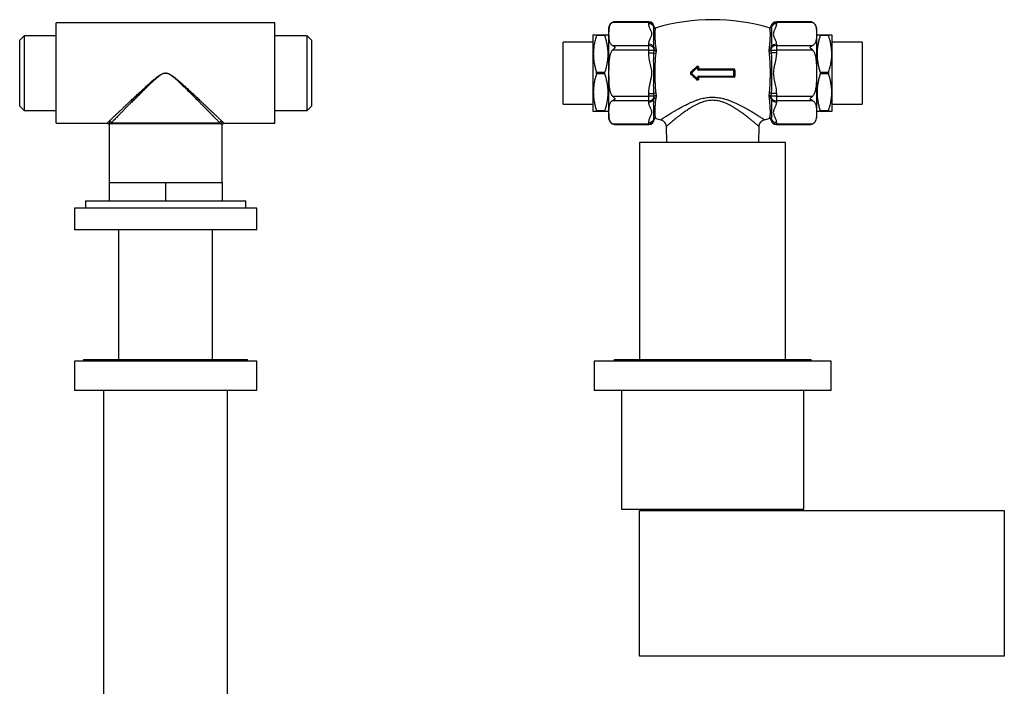
# Model space of a CAD drawing. Units: millimetres. Extents: x 60 to 1200, y 76 to 1722.
# Drawn here: x 311 to 581, y 458 to 641 of the extents above; entities that cross this region are included whole.
import ezdxf

# ---------------------------------------------------------------- set-up
doc = ezdxf.new("R2010")
doc.units = ezdxf.units.MM
doc.header["$LTSCALE"] = 6

msp = doc.modelspace()

# ---------------------------------------------------------------- linework, layer by layer
at = {"color": 7, "linetype": 'Continuous', "lineweight": 25}
for p, q in [((380.718, 639.973), (320.718, 639.973)), ((320.718, 612.473), (320.718, 639.973)), ((380.718, 612.473), (380.718, 639.973)), ((483.218, 640.108), (473.259, 640.108)), ((474.054, 640.309), (473.912, 640.304)), ((483.218, 640.309), (474.054, 640.309)), ((483.218, 639.757), (483.218, 640.108)), ((527.381, 640.309), (518.218, 640.309)), ((518.218, 640.108), (518.218, 639.757)), ((528.176, 640.108), (518.218, 640.108)), ((527.472, 640.307), (527.382, 640.309)), ((472.218, 638.473), (472.218, 613.973)), ((484.648, 638.849), (484.707, 638.965)), ((485.218, 638.623), (485.143, 638.571)), ((516.292, 638.571), (516.218, 638.623)), ((516.728, 638.965), (516.787, 638.849)), ((529.218, 638.473), (529.218, 613.973)), ((311.918, 636.473), (310.718, 635.273)), ((310.718, 626.223), (310.718, 635.273)), ((320.718, 636.473), (311.918, 636.473)), ((311.918, 636.473), (311.918, 626.223)), ((389.518, 636.473), (380.718, 636.473)), ((390.718, 635.273), (389.518, 636.473)), ((389.518, 615.973), (389.518, 636.473)), ((390.718, 635.273), (390.718, 617.173)), ((468.018, 634.723), (459.718, 634.723)), ((459.718, 617.723), (459.718, 634.723)), ((468.018, 631.473), (468.018, 636.723)), ((468.884, 636.504), (468.884, 636.723)), ((468.884, 636.723), (471.207, 636.723)), ((471.207, 636.504), (468.884, 636.504)), ((471.207, 636.504), (471.207, 636.723)), ((472.218, 636.473), (472.073, 636.723)), ((529.362, 636.723), (529.218, 636.473)), ((530.228, 636.723), (530.228, 636.504)), ((530.228, 636.723), (532.552, 636.723)), ((532.552, 636.504), (530.228, 636.504)), ((532.552, 636.723), (532.552, 636.504)), ((533.418, 636.723), (533.418, 631.473)), ((541.718, 634.723), (533.418, 634.723)), ((541.718, 634.723), (541.718, 626.223)), ((473.259, 633.815), (483.218, 633.815)), ((483.218, 632.516), (473.259, 632.516)), ((483.218, 633.815), (483.218, 634.166)), ((483.218, 632.516), (483.218, 633.815)), ((483.218, 631.813), (483.218, 632.516)), ((483.218, 632.516), (484.707, 632.516)), ((483.218, 631.813), (484.648, 631.813)), ((484.707, 632.672), (484.648, 633.259)), ((484.648, 631.813), (484.707, 632.516)), ((484.707, 632.516), (484.707, 632.672)), ((485.143, 633.149), (485.218, 632.519)), ((485.218, 632.327), (485.143, 631.645)), ((485.218, 632.519), (485.218, 632.327)), ((516.218, 632.519), (516.292, 633.149)), ((516.218, 632.327), (516.218, 632.519)), ((516.292, 631.645), (516.218, 632.327)), ((516.787, 633.259), (516.728, 632.672)), ((516.728, 632.672), (516.728, 632.516)), ((516.728, 632.516), (518.218, 632.516)), ((516.728, 632.516), (516.787, 631.813)), ((518.218, 631.813), (516.787, 631.813)), ((518.218, 634.166), (518.218, 633.815)), ((518.218, 633.815), (518.218, 632.516)), ((518.218, 633.815), (528.176, 633.815)), ((528.176, 632.516), (518.218, 632.516)), ((518.218, 632.516), (518.218, 631.813)), ((468.018, 620.973), (468.018, 631.473)), ((533.418, 631.473), (533.418, 620.973)), ((468.884, 626.004), (468.884, 626.442)), ((468.884, 626.442), (471.207, 626.442)), ((471.207, 626.004), (471.207, 626.442)), ((494.824, 626.329), (496.462, 627.967)), ((496.568, 627.861), (494.93, 626.223)), ((496.568, 627.861), (496.462, 627.967)), ((496.568, 627.373), (496.568, 627.861)), ((496.568, 627.861), (496.718, 627.861)), ((496.568, 627.373), (496.718, 627.373)), ((496.718, 627.861), (496.718, 627.373)), ((496.868, 627.223), (506.568, 627.223)), ((496.868, 627.223), (496.868, 627.073)), ((506.568, 627.073), (496.868, 627.073)), ((496.878, 627.844), (496.878, 627.361)), ((506.568, 627.223), (506.568, 627.073)), ((506.568, 625.373), (506.568, 627.073)), ((506.718, 627.073), (506.568, 627.073)), ((506.718, 627.073), (506.718, 625.373)), ((506.851, 627.064), (506.851, 625.382)), ((530.228, 626.442), (530.228, 626.004)), ((530.228, 626.442), (532.552, 626.442)), ((532.552, 626.442), (532.552, 626.004)), ((310.718, 617.173), (310.718, 626.223)), ((311.918, 626.223), (311.918, 615.973)), ((350.718, 626.192), (350.718, 626.254)), ((350.718, 626.254), (350.718, 626.192)), ((350.718, 626.254), (350.718, 626.254)), ((350.718, 626.192), (350.718, 626.192)), ((471.207, 626.004), (468.884, 626.004)), ((494.93, 626.223), (494.824, 626.329)), ((494.93, 626.223), (494.824, 626.117)), ((496.462, 624.479), (494.824, 626.117)), ((494.93, 626.223), (496.568, 624.585)), ((496.568, 624.585), (496.462, 624.479)), ((496.568, 624.585), (496.568, 625.073)), ((496.718, 625.073), (496.568, 625.073)), ((496.568, 624.585), (496.718, 624.585)), ((496.718, 625.073), (496.718, 624.585)), ((496.868, 625.373), (506.568, 625.373)), ((496.868, 625.223), (496.868, 625.373)), ((506.568, 625.223), (496.868, 625.223)), ((496.878, 625.085), (496.878, 624.602)), ((506.718, 625.373), (506.568, 625.373)), ((506.568, 625.223), (506.568, 625.373)), ((532.552, 626.004), (530.228, 626.004)), ((541.718, 626.223), (541.718, 617.723)), ((468.018, 615.723), (468.018, 620.973)), ((473.259, 619.93), (483.218, 619.93)), ((483.218, 618.631), (473.259, 618.631)), ((483.218, 620.633), (484.648, 620.633)), ((483.218, 619.93), (483.218, 620.633)), ((483.218, 618.631), (483.218, 619.93)), ((484.707, 619.93), (483.218, 619.93)), ((483.218, 618.279), (483.218, 618.631)), ((484.707, 619.93), (484.648, 620.633)), ((484.648, 619.187), (484.707, 619.774)), ((484.707, 619.774), (484.707, 619.93)), ((485.143, 620.8), (485.218, 620.119)), ((485.218, 619.927), (485.143, 619.297)), ((485.218, 620.119), (485.218, 619.927)), ((516.218, 620.119), (516.292, 620.8)), ((516.218, 619.927), (516.218, 620.119)), ((516.292, 619.297), (516.218, 619.927)), ((516.787, 620.633), (516.728, 619.93)), ((518.218, 619.93), (516.728, 619.93)), ((516.728, 619.93), (516.728, 619.774)), ((516.728, 619.774), (516.787, 619.187)), ((518.218, 620.633), (516.787, 620.633)), ((518.218, 620.633), (518.218, 619.93)), ((518.218, 619.93), (528.176, 619.93)), ((518.218, 619.93), (518.218, 618.631)), ((528.176, 618.631), (518.218, 618.631)), ((518.218, 618.631), (518.218, 618.279)), ((533.418, 620.973), (533.418, 615.723)), ((310.718, 617.173), (311.918, 615.973)), ((311.918, 615.973), (320.718, 615.973)), ((380.718, 615.973), (389.518, 615.973)), ((389.518, 615.973), (390.718, 617.173)), ((459.718, 617.723), (468.018, 617.723)), ((468.884, 615.942), (471.207, 615.942)), ((468.884, 615.723), (468.884, 615.942)), ((471.207, 615.723), (468.884, 615.723)), ((471.207, 615.723), (471.207, 615.942)), ((472.073, 615.723), (472.218, 615.973)), ((529.218, 615.973), (529.362, 615.723)), ((530.228, 615.942), (530.228, 615.723)), ((530.228, 615.942), (532.552, 615.942)), ((532.552, 615.723), (530.228, 615.723)), ((532.552, 615.942), (532.552, 615.723)), ((533.418, 617.723), (541.718, 617.723)), ((484.707, 613.481), (484.648, 613.597)), ((485.143, 613.875), (485.218, 613.823)), ((486.501, 613.464), (486.501, 613.464)), ((514.934, 613.464), (514.933, 613.464)), ((516.218, 613.823), (516.292, 613.875)), ((516.787, 613.597), (516.728, 613.481)), ((320.718, 612.473), (334.724, 612.473)), ((335.218, 611.981), (335.218, 596.223)), ((335.224, 611.981), (335.224, 611.981)), ((365.896, 612.346), (335.539, 612.346)), ((335.826, 612.599), (365.609, 612.599)), ((366.218, 596.223), (366.218, 611.981)), ((366.711, 612.473), (380.718, 612.473)), ((473.259, 612.338), (483.218, 612.338)), ((473.963, 612.139), (474.053, 612.137)), ((474.054, 612.137), (483.218, 612.137)), ((483.218, 612.338), (483.218, 612.689)), ((487.973, 611.569), (488.049, 607.223)), ((487.978, 611.569), (487.978, 611.568)), ((513.386, 607.223), (513.462, 611.569)), ((513.456, 611.569), (513.457, 611.569)), ((518.218, 612.689), (518.218, 612.338)), ((518.218, 612.338), (528.176, 612.338)), ((518.218, 612.137), (527.381, 612.137)), ((527.382, 612.137), (527.523, 612.142)), ((480.718, 607.223), (480.718, 547.723)), ((520.718, 607.223), (480.718, 607.223)), ((520.718, 547.723), (520.718, 607.223)), ((335.218, 596.223), (335.218, 591.223)), ((335.218, 596.223), (350.718, 596.223)), ((350.718, 596.223), (350.718, 591.223)), ((350.718, 596.223), (366.218, 596.223)), ((366.218, 596.223), (366.218, 591.223)), ((325.718, 589.223), (325.718, 583.223)), ((375.718, 589.223), (325.718, 589.223)), ((328.718, 591.223), (328.718, 589.223)), ((328.718, 591.223), (372.718, 591.223)), ((372.718, 589.223), (372.718, 591.223)), ((375.718, 583.223), (375.718, 589.223)), ((375.718, 583.223), (325.718, 583.223)), ((337.818, 583.223), (337.818, 547.723)), ((363.618, 547.723), (363.618, 583.223)), ((325.718, 547.223), (325.718, 539.223)), ((375.718, 547.223), (325.718, 547.223)), ((328.218, 547.723), (328.218, 547.223)), ((328.218, 547.723), (373.218, 547.723)), ((373.218, 547.223), (373.218, 547.723)), ((375.718, 539.223), (375.718, 547.223)), ((468.218, 547.223), (468.218, 539.223)), ((533.218, 547.223), (468.218, 547.223)), ((473.718, 547.723), (473.718, 547.223)), ((473.718, 547.723), (500.718, 547.723)), ((500.718, 547.723), (527.718, 547.723)), ((527.718, 547.223), (527.718, 547.723)), ((533.218, 539.223), (533.218, 547.223)), ((375.718, 539.223), (325.718, 539.223)), ((333.718, 539.223), (333.718, 396.223)), ((367.718, 396.223), (367.718, 539.223)), ((533.218, 539.223), (468.218, 539.223)), ((475.718, 539.223), (475.718, 506.723)), ((525.718, 506.723), (525.718, 539.223)), ((475.718, 506.723), (500.718, 506.723)), ((480.718, 506.343), (580.718, 506.343)), ((480.718, 466.343), (480.718, 506.343)), ((493.718, 506.723), (493.718, 506.343)), ((500.718, 506.723), (525.718, 506.723)), ((507.718, 506.343), (507.718, 506.723)), ((580.718, 506.343), (580.718, 466.343)), ((580.718, 466.343), (480.718, 466.343))]:
    msp.add_line(p, q, dxfattribs=at)
at = {"color": 8, "linetype": 'Continuous', "lineweight": 25}
for p, q in [((483.218, 640.108), (483.218, 640.309)), ((518.218, 640.309), (518.218, 640.108)), ((483.218, 612.137), (483.218, 612.338)), ((518.218, 612.338), (518.218, 612.137))]:
    msp.add_line(p, q, dxfattribs=at)
at = {"color": 7, "linetype": 'Continuous', "lineweight": 25, "flags": 128}
for points in [[(485.218, 632.519), (485.132, 632.507), (485.044, 632.504), (484.96, 632.512), (484.882, 632.529), (484.815, 632.555), (484.762, 632.589), (484.725, 632.628), (484.707, 632.672)], [(516.728, 632.672), (516.71, 632.628), (516.673, 632.589), (516.62, 632.555), (516.553, 632.529), (516.475, 632.512), (516.391, 632.504), (516.304, 632.507), (516.218, 632.519)], [(485.218, 619.927), (485.132, 619.939), (485.044, 619.942), (484.96, 619.934), (484.882, 619.917), (484.815, 619.891), (484.762, 619.857), (484.725, 619.818), (484.707, 619.774)], [(516.218, 619.927), (516.304, 619.939), (516.391, 619.942), (516.475, 619.934), (516.553, 619.917), (516.62, 619.891), (516.673, 619.857), (516.71, 619.818), (516.728, 619.774)]]:
    msp.add_lwpolyline(points, dxfattribs=at)
at = {"color": 7, "linetype": 'Continuous', "lineweight": 25}
for centre, radius, start, end in [((474.054, 638.473), 1.836, 108.5662, 180), ((483.218, 638.809), 1.5, 5.98204, 90), ((483.297, 638.67), 1.441, 11.83502, 93.14597), ((500.718, 586.34), 54.533, 73.48694, 106.51301), ((518.218, 638.809), 1.5, 90, 174.01842), ((518.139, 638.67), 1.441, 86.85403, 168.16498), ((527.381, 638.473), 1.836, 0, 75.2586), ((483.277, 638.27), 1.488, 22.90053, 92.30589), ((485.035, 638.958), 0.402, 195.7523, 285.67165), ((485.105, 639.007), 0.4, 185.99868, 286.4103), ((485.107, 639.008), 0.4, 186.05846, 286.01245), ((516.328, 639.008), 0.4, 253.97002, 353.91098), ((516.331, 639.007), 0.4, 253.5897, 354.00132), ((516.4, 638.958), 0.402, 254.32835, 344.2477), ((518.163, 638.263), 1.495, 87.89547, 156.89811), ((483.277, 632.68), 1.488, 22.90053, 92.30589), ((483.297, 632.377), 1.441, 11.83502, 93.14597), ((484.973, 633.554), 0.44, 222.20376, 292.75156), ((485.09, 632.303), 0.659, 227.9037, 274.66402), ((485.104, 632.807), 0.493, 216.15619, 283.27734), ((516.331, 632.807), 0.493, 256.72266, 323.84381), ((516.462, 633.554), 0.44, 247.24844, 317.79624), ((516.345, 632.303), 0.659, 265.33598, 312.0963), ((518.139, 632.377), 1.441, 86.85403, 168.16498), ((518.158, 632.68), 1.488, 87.69411, 157.09947), ((494.405, 626.058), 0.499, 32.8804, 48.68204), ((497.037, 628.683), 0.919, 223.19182, 231.19825), ((496.568, 627.861), 0.15, 0, 135), ((496.868, 627.373), 0.3, 180, 270), ((496.837, 628.224), 0.382, 251.85923, 276.25625), ((496.868, 627.373), 0.15, 180, 270), ((496.836, 627.893), 0.534, 257.14528, 274.49502), ((496.394, 627.329), 0.485, 347.41052, 3.8539), ((506.877, 627.329), 0.327, 174.33346, 198.91665), ((506.568, 627.073), 0.15, 0, 90), ((506.82, 627.613), 0.55, 259.26612, 273.1997), ((494.405, 626.388), 0.499, 311.31796, 327.1196), ((494.93, 626.223), 0.15, 135, 225), ((497.037, 623.763), 0.919, 128.80175, 136.80818), ((496.568, 624.585), 0.15, 225, 0), ((496.868, 625.073), 0.3, 90, 180), ((496.868, 625.073), 0.15, 90, 180), ((496.836, 624.553), 0.534, 85.50498, 102.85472), ((496.837, 624.222), 0.382, 83.74375, 108.14077), ((496.394, 625.117), 0.485, 356.1461, 12.58948), ((506.877, 625.117), 0.327, 161.08335, 185.66654), ((506.568, 625.373), 0.15, 270, 0), ((506.82, 624.833), 0.55, 86.8003, 100.73388), ((483.297, 620.069), 1.441, 266.85403, 348.16498), ((483.277, 619.766), 1.488, 267.69411, 337.09947), ((485.09, 620.143), 0.659, 85.33598, 132.0963), ((484.973, 618.892), 0.44, 67.24844, 137.79624), ((485.104, 619.639), 0.493, 76.72266, 143.84381), ((516.331, 619.639), 0.493, 36.15619, 103.27734), ((516.345, 620.143), 0.659, 47.9037, 94.66402), ((516.462, 618.892), 0.44, 42.20376, 112.75156), ((518.139, 620.069), 1.441, 191.83502, 273.14597), ((518.158, 619.766), 1.488, 202.90053, 272.30589), ((335.292, 612.607), 0.533, 359.07825, 83.94584), ((366.143, 612.607), 0.533, 96.05416, 180.92175), ((474.054, 613.973), 1.836, 180, 255.2586), ((483.272, 614.183), 1.495, 267.89547, 336.89811), ((483.297, 613.776), 1.441, 266.85403, 348.16498), ((483.218, 613.637), 1.5, 270, 354.01149), ((485.035, 613.487), 0.402, 74.32835, 164.2477), ((485.105, 613.439), 0.4, 73.5897, 174.00132), ((485.107, 613.438), 0.4, 73.97002, 173.91098), ((500.718, 666.106), 54.533, 253.48694, 254.88761), ((500.718, 666.106), 54.533, 285.11191, 286.51301), ((516.331, 613.439), 0.4, 5.99868, 106.4103), ((516.328, 613.438), 0.4, 6.05846, 106.01245), ((516.4, 613.487), 0.402, 15.7523, 105.67165), ((518.218, 613.637), 1.5, 185.98038, 270), ((518.139, 613.776), 1.441, 191.83502, 273.14597), ((518.158, 614.175), 1.488, 202.90053, 272.30589), ((527.381, 613.973), 1.836, 288.5662, 0), ((335.023, 612.317), 0.516, 3.19178, 87.12937), ((366.412, 612.317), 0.516, 92.87063, 176.80822)]:
    msp.add_arc(centre, radius, start, end, dxfattribs=at)
for points, knots in [([(473.259, 640.108), (473.209, 640.079), (473.107, 640.021), (472.936, 639.889), (472.752, 639.702), (472.586, 639.455), (472.462, 639.191), (472.375, 638.92), (472.296, 638.562), (472.248, 638.119), (472.221, 637.414), (472.221, 636.71), (472.237, 636.006), (472.277, 635.478), (472.36, 635.038), (472.481, 634.687), (472.608, 634.431), (472.782, 634.187), (472.99, 633.978), (473.179, 633.863), (473.259, 633.815)], [0, 0, 0, 0, 0.0177048, 0.0356304, 0.0725594, 0.1138009, 0.1554847, 0.197976, 0.2405972, 0.3217732, 0.4030988, 0.5660167, 0.64716, 0.7283535, 0.8101257, 0.8514646, 0.8927796, 0.9315877, 0.9710595, 1, 1, 1, 1]), ([(474.054, 640.309), (474.052, 640.309), (473.919, 640.309), (473.717, 640.283), (473.455, 640.203), (473.325, 640.14), (473.259, 640.108)], [0, 0, 0, 0, 0.0076774, 0.4952647, 0.7464586, 1, 1, 1, 1]), ([(528.176, 640.108), (528.049, 640.165), (527.792, 640.279), (527.521, 640.309), (527.383, 640.309), (527.381, 640.309)], [0, 0, 0, 0, 0.487461, 0.9923181, 1, 1, 1, 1]), ([(528.176, 640.108), (528.226, 640.079), (528.328, 640.021), (528.5, 639.889), (528.683, 639.702), (528.849, 639.455), (528.973, 639.191), (529.061, 638.92), (529.139, 638.562), (529.188, 638.119), (529.214, 637.414), (529.214, 636.71), (529.198, 636.006), (529.158, 635.478), (529.076, 635.038), (528.954, 634.687), (528.828, 634.431), (528.653, 634.187), (528.446, 633.978), (528.256, 633.863), (528.176, 633.815)], [0, 0, 0, 0, 0.0177048, 0.0356304, 0.0725594, 0.1138009, 0.1554847, 0.197976, 0.2405972, 0.3217732, 0.4030988, 0.5660167, 0.64716, 0.7283535, 0.8101257, 0.8514646, 0.8927796, 0.9315877, 0.9710595, 1, 1, 1, 1]), ([(483.218, 634.166), (483.219, 634.215), (483.224, 634.413), (483.291, 634.76), (483.442, 635.202), (483.631, 635.641), (483.813, 636.034), (483.953, 636.385), (484.035, 636.694), (484.068, 637.004), (484.025, 637.349), (483.89, 637.722), (483.706, 638.125), (483.519, 638.528), (483.363, 638.934), (483.244, 639.344), (483.226, 639.619), (483.218, 639.757)], [0, 0, 0, 0, 0.0257762, 0.1048176, 0.1840297, 0.2634497, 0.342775, 0.3976428, 0.4526879, 0.5075406, 0.562145, 0.6350845, 0.708137, 0.7811942, 0.854176, 0.9271776, 1, 1, 1, 1]), ([(484.648, 633.259), (484.628, 633.443), (484.588, 633.812), (484.57, 634.349), (484.563, 634.866), (484.569, 635.419), (484.582, 635.993), (484.598, 636.573), (484.598, 637.1), (484.586, 637.571), (484.568, 637.98), (484.563, 638.328), (484.57, 638.619), (484.622, 638.773), (484.648, 638.849)], [0, 0, 0, 0, 0.0659367, 0.1318856, 0.1984106, 0.2649355, 0.3556069, 0.4462779, 0.5384223, 0.6305675, 0.7222, 0.8138337, 0.9069307, 1, 1, 1, 1]), ([(485.143, 638.571), (485.112, 638.537), (485.048, 638.469), (484.991, 638.306), (484.942, 638.092), (484.902, 637.804), (484.869, 637.431), (484.853, 636.957), (484.862, 636.408), (484.892, 635.815), (484.931, 635.196), (484.981, 634.56), (485.04, 633.878), (485.109, 633.392), (485.143, 633.149)], [0, 0, 0, 0, 0.0746856, 0.1493785, 0.2253497, 0.3013202, 0.3932993, 0.4852792, 0.5797372, 0.6741946, 0.7548301, 0.8354664, 0.9177375, 1, 1, 1, 1]), ([(516.292, 633.149), (516.323, 633.37), (516.387, 633.811), (516.444, 634.443), (516.494, 635.044), (516.534, 635.648), (516.566, 636.237), (516.582, 636.802), (516.573, 637.301), (516.544, 637.709), (516.505, 638.028), (516.454, 638.271), (516.396, 638.457), (516.326, 638.533), (516.292, 638.571)], [0, 0, 0, 0, 0.0746856, 0.1493785, 0.2253497, 0.3013202, 0.3932993, 0.4852792, 0.5797372, 0.6741946, 0.7548301, 0.8354664, 0.9177375, 1, 1, 1, 1]), ([(516.787, 638.849), (516.807, 638.796), (516.847, 638.689), (516.866, 638.499), (516.872, 638.279), (516.867, 637.997), (516.853, 637.637), (516.837, 637.18), (516.837, 636.662), (516.85, 636.086), (516.867, 635.456), (516.872, 634.772), (516.866, 634.038), (516.813, 633.519), (516.787, 633.259)], [0, 0, 0, 0, 0.0659367, 0.1318856, 0.1984106, 0.2649355, 0.3556069, 0.4462779, 0.5384223, 0.6305675, 0.7222, 0.8138337, 0.9069307, 1, 1, 1, 1]), ([(518.218, 639.757), (518.216, 639.708), (518.211, 639.51), (518.144, 639.164), (517.993, 638.721), (517.804, 638.282), (517.622, 637.889), (517.482, 637.538), (517.4, 637.23), (517.367, 636.919), (517.41, 636.575), (517.546, 636.201), (517.729, 635.798), (517.917, 635.395), (518.072, 634.989), (518.191, 634.579), (518.209, 634.304), (518.218, 634.166)], [0, 0, 0, 0, 0.0257762, 0.1048176, 0.1840297, 0.2634497, 0.342775, 0.3976428, 0.4526879, 0.5075406, 0.562145, 0.6350845, 0.708137, 0.7811942, 0.854176, 0.9271776, 1, 1, 1, 1]), ([(468.018, 636.723), (468.024, 636.723), (468.038, 636.723), (468.147, 636.723), (468.317, 636.723), (468.557, 636.723), (468.77, 636.723), (468.884, 636.723)], [0, 0, 0, 0, 0.1919946, 0.3847063, 0.5793725, 0.7745836, 1, 1, 1, 1]), ([(468.884, 636.504), (468.759, 636.097), (468.51, 635.282), (468.283, 634.243), (468.148, 633.401), (468.074, 632.761), (468.026, 632.118), (468.021, 631.688), (468.018, 631.473)], [0, 0, 0, 0, 0.2473841, 0.4955678, 0.6213022, 0.7470334, 0.8735174, 1, 1, 1, 1]), ([(471.207, 636.723), (471.323, 636.723), (471.504, 636.723), (471.701, 636.723), (471.835, 636.723), (471.942, 636.723), (472.019, 636.723), (472.066, 636.723), (472.07, 636.723), (472.072, 636.723)], [0, 0, 0, 0, 0.2281398, 0.3581356, 0.4881273, 0.6187723, 0.7494135, 0.8824731, 1, 1, 1, 1]), ([(471.207, 626.442), (471.3, 626.741), (471.486, 627.341), (471.712, 628.251), (471.893, 629.175), (472.016, 630.114), (472.078, 631.065), (472.073, 632.077), (471.986, 633.146), (471.805, 634.273), (471.548, 635.394), (471.321, 636.134), (471.207, 636.504)], [0, 0, 0, 0, 0.0911828, 0.182397, 0.2735532, 0.3667908, 0.4601011, 0.5533243, 0.6641299, 0.7749494, 0.8874661, 1, 1, 1, 1]), ([(529.364, 636.723), (529.363, 636.723), (529.358, 636.723), (529.38, 636.723), (529.438, 636.723), (529.552, 636.723), (529.729, 636.723), (529.953, 636.723), (530.136, 636.723), (530.228, 636.723)], [0, 0, 0, 0, 0.0155316, 0.1495752, 0.2836208, 0.4616852, 0.6402224, 0.8199574, 1, 1, 1, 1]), ([(530.228, 636.504), (530.135, 636.204), (529.949, 635.605), (529.723, 634.695), (529.542, 633.77), (529.419, 632.831), (529.358, 631.881), (529.362, 630.869), (529.449, 629.8), (529.63, 628.673), (529.887, 627.552), (530.114, 626.812), (530.228, 626.442)], [0, 0, 0, 0, 0.0911828, 0.182397, 0.2735532, 0.3667908, 0.4601011, 0.5533243, 0.6641299, 0.7749494, 0.8874661, 1, 1, 1, 1]), ([(532.552, 636.723), (532.643, 636.723), (532.825, 636.723), (533.049, 636.723), (533.228, 636.723), (533.343, 636.723), (533.407, 636.723), (533.414, 636.723), (533.418, 636.723)], [0, 0, 0, 0, 0.1789385, 0.3578636, 0.5382157, 0.7185529, 0.8591357, 1, 1, 1, 1]), ([(533.418, 631.473), (533.415, 631.654), (533.409, 632.212), (533.33, 633.146), (533.15, 634.271), (532.893, 635.394), (532.665, 636.134), (532.552, 636.504)], [0, 0, 0, 0, 0.1066433, 0.3277607, 0.5498972, 0.774623, 1, 1, 1, 1]), ([(473.259, 632.516), (473.207, 632.456), (473.101, 632.335), (472.944, 632.089), (472.789, 631.782), (472.651, 631.413), (472.516, 630.936), (472.4, 630.348), (472.317, 629.652), (472.261, 628.83), (472.231, 627.884), (472.225, 626.974), (472.223, 625.808), (472.227, 624.692), (472.267, 623.467), (472.326, 622.702), (472.407, 622.094), (472.49, 621.64), (472.602, 621.188), (472.736, 620.795), (472.886, 620.464), (473.042, 620.194), (473.175, 620.02), (473.252, 619.937), (473.259, 619.93)], [0, 0, 0, 0, 0.0184292, 0.0371045, 0.0673053, 0.0976247, 0.127914, 0.181783, 0.2357675, 0.2897395, 0.3720678, 0.4544099, 0.5000041, 0.6414079, 0.7122638, 0.7830921, 0.8184921, 0.8538847, 0.8898471, 0.9257822, 0.949755, 0.9737657, 0.9976379, 1, 1, 1, 1]), ([(473.259, 633.815), (473.386, 633.741), (473.644, 633.591), (473.914, 633.382), (474.052, 633.268), (474.054, 633.266)], [0, 0, 0, 0, 0.487461, 0.9923181, 1, 1, 1, 1]), ([(474.054, 633.266), (474.052, 633.264), (473.919, 633.154), (473.717, 632.975), (473.455, 632.72), (473.325, 632.584), (473.259, 632.516)], [0, 0, 0, 0, 0.0076774, 0.4952647, 0.7464586, 1, 1, 1, 1]), ([(483.218, 620.633), (483.219, 620.73), (483.224, 621.126), (483.291, 621.819), (483.442, 622.704), (483.631, 623.582), (483.813, 624.368), (483.953, 625.069), (484.035, 625.687), (484.068, 626.308), (484.025, 626.997), (483.89, 627.744), (483.706, 628.55), (483.519, 629.356), (483.363, 630.168), (483.244, 630.987), (483.226, 631.538), (483.218, 631.813)], [0, 0, 0, 0, 0.0257762, 0.1048176, 0.1840297, 0.2634497, 0.342775, 0.3976428, 0.4526879, 0.5075406, 0.562145, 0.6350845, 0.708137, 0.7811942, 0.854176, 0.9271776, 1, 1, 1, 1]), ([(484.648, 620.633), (484.628, 620.871), (484.588, 621.347), (484.57, 622.073), (484.563, 622.81), (484.569, 623.645), (484.582, 624.579), (484.598, 625.616), (484.598, 626.661), (484.586, 627.708), (484.568, 628.747), (484.563, 629.779), (484.57, 630.804), (484.622, 631.477), (484.648, 631.813)], [0, 0, 0, 0, 0.0659367, 0.1318856, 0.1984106, 0.2649355, 0.3556069, 0.4462779, 0.5384223, 0.6305675, 0.7222, 0.8138337, 0.9069307, 1, 1, 1, 1]), ([(516.787, 631.813), (516.807, 631.575), (516.847, 631.099), (516.866, 630.373), (516.872, 629.636), (516.867, 628.801), (516.853, 627.867), (516.837, 626.83), (516.837, 625.785), (516.85, 624.738), (516.867, 623.699), (516.872, 622.667), (516.866, 621.642), (516.813, 620.969), (516.787, 620.633)], [0, 0, 0, 0, 0.0659367, 0.1318856, 0.1984106, 0.2649355, 0.3556069, 0.4462779, 0.5384223, 0.6305675, 0.7222, 0.8138337, 0.9069307, 1, 1, 1, 1]), ([(518.218, 631.813), (518.216, 631.716), (518.211, 631.32), (518.144, 630.627), (517.993, 629.742), (517.804, 628.863), (517.622, 628.078), (517.482, 627.376), (517.4, 626.759), (517.367, 626.138), (517.41, 625.449), (517.546, 624.702), (517.729, 623.896), (517.917, 623.09), (518.072, 622.277), (518.191, 621.458), (518.209, 620.908), (518.218, 620.633)], [0, 0, 0, 0, 0.0257762, 0.1048176, 0.1840297, 0.2634497, 0.342775, 0.3976428, 0.4526879, 0.5075406, 0.562145, 0.6350845, 0.708137, 0.7811942, 0.854176, 0.9271776, 1, 1, 1, 1]), ([(527.381, 633.266), (527.383, 633.268), (527.517, 633.378), (527.718, 633.532), (527.98, 633.706), (528.11, 633.779), (528.176, 633.815)], [0, 0, 0, 0, 0.0076774, 0.4952647, 0.7464586, 1, 1, 1, 1]), ([(528.176, 632.516), (528.049, 632.646), (527.792, 632.911), (527.521, 633.15), (527.383, 633.264), (527.381, 633.266)], [0, 0, 0, 0, 0.487461, 0.9923181, 1, 1, 1, 1]), ([(528.176, 632.516), (528.228, 632.456), (528.334, 632.335), (528.492, 632.089), (528.646, 631.782), (528.784, 631.413), (528.919, 630.936), (529.035, 630.348), (529.118, 629.652), (529.174, 628.83), (529.204, 627.884), (529.21, 626.974), (529.213, 625.808), (529.208, 624.692), (529.168, 623.467), (529.109, 622.702), (529.029, 622.094), (528.945, 621.64), (528.834, 621.188), (528.699, 620.795), (528.549, 620.464), (528.393, 620.194), (528.26, 620.02), (528.183, 619.937), (528.176, 619.93)], [0, 0, 0, 0, 0.0184292, 0.0371045, 0.0673053, 0.0976247, 0.127914, 0.181783, 0.2357675, 0.2897395, 0.3720678, 0.4544099, 0.5000041, 0.6414079, 0.7122638, 0.7830921, 0.8184921, 0.8538847, 0.8898471, 0.9257822, 0.949755, 0.9737657, 0.9976379, 1, 1, 1, 1]), ([(468.018, 631.473), (468.02, 631.292), (468.027, 630.734), (468.105, 629.8), (468.285, 628.674), (468.543, 627.552), (468.77, 626.812), (468.884, 626.442)], [0, 0, 0, 0, 0.1066433, 0.3277607, 0.5498972, 0.774623, 1, 1, 1, 1]), ([(485.143, 631.645), (485.112, 631.39), (485.048, 630.88), (484.991, 630.085), (484.942, 629.271), (484.902, 628.379), (484.869, 627.417), (484.853, 626.379), (484.862, 625.33), (484.892, 624.329), (484.931, 623.391), (484.981, 622.512), (485.04, 621.644), (485.109, 621.082), (485.143, 620.8)], [0, 0, 0, 0, 0.0746856, 0.1493785, 0.2253497, 0.3013202, 0.3932993, 0.4852792, 0.5797372, 0.6741946, 0.7548301, 0.8354664, 0.9177375, 1, 1, 1, 1]), ([(516.292, 620.8), (516.323, 621.056), (516.387, 621.566), (516.444, 622.361), (516.494, 623.175), (516.534, 624.067), (516.566, 625.029), (516.582, 626.067), (516.573, 627.116), (516.544, 628.117), (516.505, 629.055), (516.454, 629.934), (516.396, 630.802), (516.326, 631.364), (516.292, 631.645)], [0, 0, 0, 0, 0.0746856, 0.1493785, 0.2253497, 0.3013202, 0.3932993, 0.4852792, 0.5797372, 0.6741946, 0.7548301, 0.8354664, 0.9177375, 1, 1, 1, 1]), ([(532.552, 626.442), (532.676, 626.849), (532.925, 627.664), (533.152, 628.703), (533.288, 629.545), (533.362, 630.184), (533.409, 630.828), (533.415, 631.258), (533.418, 631.473)], [0, 0, 0, 0, 0.2473841, 0.4955678, 0.6213022, 0.7470334, 0.8735174, 1, 1, 1, 1]), ([(494.734, 626.433), (494.719, 626.416), (494.682, 626.374), (494.649, 626.29), (494.643, 626.189), (494.67, 626.09), (494.713, 626.039), (494.734, 626.013)], [0, 0, 0, 0, 0.1441833, 0.3577899, 0.5713402, 0.7854669, 1, 1, 1, 1]), ([(494.734, 626.433), (495.03, 626.727), (495.575, 627.267), (496.119, 627.808), (496.367, 628.054)], [0, 0, 0, 0, 0.5447601, 1, 1, 1, 1]), ([(496.367, 628.054), (496.393, 628.075), (496.445, 628.117), (496.544, 628.144), (496.644, 628.14), (496.739, 628.102), (496.816, 628.035), (496.866, 627.946), (496.878, 627.878), (496.878, 627.844), (496.878, 627.844)], [0, 0, 0, 0, 0.14110631, 0.28248511, 0.42407463, 0.56659846, 0.71035085, 0.85495657, 0.99953709, 1, 1, 1, 1]), ([(496.878, 627.361), (497.685, 627.361), (499.301, 627.361), (501.292, 627.361), (503.092, 627.361), (504.701, 627.361), (505.934, 627.361), (506.552, 627.361)], [0, 0, 0, 0, 0.2503684, 0.5012368, 0.6161659, 0.8079707, 1, 1, 1, 1]), ([(506.851, 627.064), (506.849, 627.086), (506.846, 627.142), (506.809, 627.225), (506.742, 627.3), (506.652, 627.351), (506.585, 627.358), (506.552, 627.361)], [0, 0, 0, 0, 0.1427022, 0.3551264, 0.5688766, 0.7842976, 1, 1, 1, 1]), ([(335.349, 613.138), (335.431, 613.216), (335.596, 613.373), (335.886, 613.648), (336.206, 613.953), (336.56, 614.289), (336.943, 614.653), (337.381, 615.068), (337.876, 615.538), (338.431, 616.063), (339.015, 616.617), (339.626, 617.195), (340.263, 617.797), (340.991, 618.483), (341.816, 619.259), (342.739, 620.124), (343.691, 621.011), (344.669, 621.917), (345.673, 622.834), (346.599, 623.66), (347.445, 624.39), (348.083, 624.914), (348.609, 625.317), (349.019, 625.605), (349.446, 625.872), (349.854, 626.073), (350.237, 626.202), (350.513, 626.249), (350.674, 626.253), (350.718, 626.254)], [0, 0, 0, 0, 0.0325423, 0.0651234, 0.0976741, 0.1313933, 0.165144, 0.1988706, 0.2401316, 0.2814329, 0.3227044, 0.3651234, 0.4075722, 0.449998, 0.5069027, 0.5638589, 0.620775, 0.6792438, 0.7377537, 0.796226, 0.8380793, 0.8800037, 0.9010479, 0.9220878, 0.9434598, 0.9647943, 0.979501, 0.9945389, 1, 1, 1, 1]), ([(350.718, 626.192), (350.676, 626.191), (350.521, 626.187), (350.254, 626.137), (349.884, 626.004), (349.489, 625.799), (349.075, 625.526), (348.682, 625.223), (348.174, 624.802), (347.555, 624.261), (346.744, 623.507), (345.854, 622.66), (344.891, 621.724), (343.946, 620.79), (343.02, 619.863), (342.115, 618.953), (341.27, 618.102), (340.485, 617.31), (339.758, 616.577), (339.059, 615.871), (338.394, 615.198), (337.811, 614.609), (337.307, 614.098), (336.874, 613.661), (336.479, 613.26), (336.122, 612.899), (335.924, 612.699), (335.826, 612.599)], [0, 0, 0, 0, 0.0052799, 0.0197065, 0.0341674, 0.0550217, 0.0759673, 0.0970064, 0.1179889, 0.1597636, 0.2015442, 0.2592095, 0.317055, 0.3749684, 0.4328523, 0.4906299, 0.5482498, 0.598568, 0.6490532, 0.6995543, 0.7499611, 0.8002133, 0.8400921, 0.8801391, 0.9202062, 0.9601816, 1, 1, 1, 1]), ([(350.718, 626.254), (350.761, 626.253), (350.92, 626.249), (351.196, 626.202), (351.576, 626.075), (351.981, 625.876), (352.405, 625.612), (352.818, 625.322), (353.349, 624.917), (353.99, 624.391), (354.827, 623.668), (355.736, 622.857), (356.715, 621.964), (357.685, 621.066), (358.647, 620.171), (359.596, 619.282), (360.43, 618.496), (361.155, 617.813), (361.776, 617.226), (362.384, 616.652), (362.975, 616.092), (363.545, 615.551), (364.115, 615.011), (364.672, 614.482), (365.149, 614.029), (365.529, 613.668), (365.83, 613.381), (366.001, 613.219), (366.086, 613.138)], [0, 0, 0, 0, 0.0054379, 0.0201146, 0.0351841, 0.0561125, 0.0770765, 0.0985251, 0.1199784, 0.1618278, 0.2037594, 0.2607277, 0.3177307, 0.3746961, 0.4331208, 0.4915885, 0.5500007, 0.591329, 0.6326787, 0.674001, 0.716373, 0.7587771, 0.8011375, 0.8500492, 0.8989517, 0.9326265, 0.9663347, 1, 1, 1, 1]), ([(365.609, 612.599), (365.529, 612.68), (365.369, 612.842), (365.087, 613.127), (364.776, 613.443), (364.432, 613.791), (364.059, 614.169), (363.634, 614.599), (363.153, 615.086), (362.614, 615.63), (362.047, 616.204), (361.453, 616.803), (360.835, 617.427), (360.129, 618.138), (359.33, 618.941), (358.435, 619.838), (357.513, 620.756), (356.567, 621.694), (355.594, 622.645), (354.697, 623.502), (353.88, 624.26), (353.263, 624.802), (352.755, 625.218), (352.361, 625.516), (351.949, 625.794), (351.554, 626.003), (351.183, 626.137), (350.916, 626.187), (350.76, 626.191), (350.718, 626.192)], [0, 0, 0, 0, 0.0326954, 0.0654299, 0.0981337, 0.1320148, 0.1659275, 0.199816, 0.2412138, 0.2826523, 0.3240607, 0.366628, 0.4092254, 0.4517995, 0.5087792, 0.5658108, 0.622802, 0.6813559, 0.7399511, 0.7985087, 0.8402514, 0.8820649, 0.9028532, 0.9236371, 0.9447658, 0.9658525, 0.9801165, 0.9947427, 1, 1, 1, 1]), ([(468.884, 626.004), (468.759, 625.597), (468.51, 624.782), (468.283, 623.743), (468.148, 622.901), (468.074, 622.261), (468.026, 621.618), (468.021, 621.188), (468.018, 620.973)], [0, 0, 0, 0, 0.2473841, 0.4955678, 0.6213022, 0.7470334, 0.8735174, 1, 1, 1, 1]), ([(471.207, 615.942), (471.3, 616.241), (471.486, 616.841), (471.712, 617.751), (471.893, 618.675), (472.016, 619.614), (472.078, 620.565), (472.073, 621.577), (471.986, 622.646), (471.805, 623.773), (471.548, 624.894), (471.321, 625.634), (471.207, 626.004)], [0, 0, 0, 0, 0.0911828, 0.182397, 0.2735532, 0.3667908, 0.4601011, 0.5533243, 0.6641299, 0.7749494, 0.8874661, 1, 1, 1, 1]), ([(496.367, 624.392), (496.119, 624.638), (495.575, 625.179), (495.03, 625.719), (494.734, 626.013)], [0, 0, 0, 0, 0.4552399, 1, 1, 1, 1]), ([(496.878, 624.602), (496.875, 624.568), (496.868, 624.501), (496.816, 624.411), (496.739, 624.344), (496.643, 624.306), (496.54, 624.302), (496.443, 624.33), (496.392, 624.372), (496.367, 624.392)], [0, 0, 0, 0, 0.1439243, 0.2880412, 0.4331707, 0.5784968, 0.7227975, 0.8654349, 1, 1, 1, 1]), ([(506.552, 625.085), (505.746, 625.085), (504.133, 625.085), (502.142, 625.085), (500.342, 625.085), (498.733, 625.085), (497.497, 625.085), (496.878, 625.085)], [0, 0, 0, 0, 0.2506058, 0.5017132, 0.6165242, 0.8081502, 1, 1, 1, 1]), ([(506.552, 625.085), (506.574, 625.086), (506.63, 625.09), (506.715, 625.126), (506.79, 625.193), (506.841, 625.282), (506.847, 625.348), (506.851, 625.382)], [0, 0, 0, 0, 0.1475103, 0.3612138, 0.5742982, 0.7873301, 1, 1, 1, 1]), ([(530.228, 626.004), (530.135, 625.704), (529.949, 625.105), (529.723, 624.195), (529.542, 623.27), (529.419, 622.331), (529.358, 621.381), (529.362, 620.369), (529.449, 619.3), (529.63, 618.173), (529.887, 617.052), (530.114, 616.312), (530.228, 615.942)], [0, 0, 0, 0, 0.0911828, 0.182397, 0.2735532, 0.3667908, 0.4601011, 0.5533243, 0.6641299, 0.7749494, 0.8874661, 1, 1, 1, 1]), ([(533.418, 620.973), (533.415, 621.154), (533.409, 621.712), (533.33, 622.646), (533.15, 623.771), (532.893, 624.894), (532.665, 625.634), (532.552, 626.004)], [0, 0, 0, 0, 0.10664326, 0.32776068, 0.54989717, 0.77462296, 1, 1, 1, 1]), ([(468.018, 620.973), (468.02, 620.792), (468.027, 620.234), (468.105, 619.3), (468.285, 618.174), (468.543, 617.052), (468.77, 616.312), (468.884, 615.942)], [0, 0, 0, 0, 0.10664326, 0.32776068, 0.54989717, 0.77462296, 1, 1, 1, 1]), ([(473.259, 618.631), (473.209, 618.602), (473.107, 618.544), (472.936, 618.412), (472.752, 618.224), (472.586, 617.978), (472.462, 617.713), (472.375, 617.442), (472.296, 617.085), (472.248, 616.641), (472.221, 615.937), (472.221, 615.233), (472.237, 614.529), (472.277, 614.001), (472.36, 613.56), (472.481, 613.209), (472.608, 612.954), (472.782, 612.71), (472.99, 612.5), (473.179, 612.386), (473.259, 612.338)], [0, 0, 0, 0, 0.0177048, 0.0356304, 0.0725594, 0.1138009, 0.1554847, 0.197976, 0.2405972, 0.3217732, 0.4030988, 0.5660167, 0.64716, 0.7283535, 0.8101257, 0.8514646, 0.8927796, 0.9315877, 0.9710595, 1, 1, 1, 1]), ([(473.259, 619.93), (473.386, 619.8), (473.644, 619.535), (473.914, 619.296), (474.052, 619.182), (474.054, 619.18)], [0, 0, 0, 0, 0.487461, 0.9923181, 1, 1, 1, 1]), ([(474.054, 619.18), (474.052, 619.178), (473.919, 619.068), (473.717, 618.914), (473.455, 618.74), (473.325, 618.667), (473.259, 618.631)], [0, 0, 0, 0, 0.0076774, 0.4952647, 0.7464586, 1, 1, 1, 1]), ([(484.648, 613.597), (484.628, 613.65), (484.588, 613.757), (484.57, 613.947), (484.563, 614.167), (484.569, 614.449), (484.582, 614.809), (484.598, 615.266), (484.598, 615.784), (484.586, 616.36), (484.568, 616.99), (484.563, 617.673), (484.57, 618.408), (484.622, 618.927), (484.648, 619.187)], [0, 0, 0, 0, 0.0659367, 0.1318856, 0.1984106, 0.2649355, 0.3556069, 0.4462779, 0.5384223, 0.6305675, 0.7222, 0.8138337, 0.9069307, 1, 1, 1, 1]), ([(485.143, 619.297), (485.112, 619.076), (485.048, 618.634), (484.991, 618.002), (484.942, 617.402), (484.902, 616.798), (484.869, 616.209), (484.853, 615.644), (484.862, 615.144), (484.892, 614.737), (484.931, 614.418), (484.981, 614.175), (485.04, 613.989), (485.109, 613.913), (485.143, 613.875)], [0, 0, 0, 0, 0.07468563, 0.1493785, 0.22534973, 0.30132021, 0.39329932, 0.48527925, 0.57973723, 0.67419456, 0.75483011, 0.83546642, 0.91773755, 1, 1, 1, 1]), ([(516.292, 613.875), (516.323, 613.909), (516.387, 613.977), (516.444, 614.14), (516.494, 614.354), (516.534, 614.642), (516.566, 615.015), (516.582, 615.488), (516.573, 616.037), (516.544, 616.63), (516.505, 617.25), (516.454, 617.886), (516.396, 618.568), (516.326, 619.054), (516.292, 619.297)], [0, 0, 0, 0, 0.0746856, 0.1493785, 0.2253497, 0.3013202, 0.3932993, 0.4852792, 0.5797372, 0.6741946, 0.7548301, 0.8354664, 0.9177375, 1, 1, 1, 1]), ([(516.787, 619.187), (516.807, 619.002), (516.847, 618.634), (516.866, 618.097), (516.872, 617.58), (516.867, 617.027), (516.853, 616.453), (516.837, 615.873), (516.837, 615.346), (516.85, 614.875), (516.867, 614.466), (516.872, 614.117), (516.866, 613.827), (516.813, 613.673), (516.787, 613.597)], [0, 0, 0, 0, 0.0659367, 0.1318856, 0.1984106, 0.2649355, 0.3556069, 0.4462779, 0.5384223, 0.6305675, 0.7222, 0.8138337, 0.9069307, 1, 1, 1, 1]), ([(527.381, 619.18), (527.383, 619.182), (527.517, 619.292), (527.718, 619.471), (527.98, 619.726), (528.11, 619.862), (528.176, 619.93)], [0, 0, 0, 0, 0.0076774, 0.4952647, 0.7464586, 1, 1, 1, 1]), ([(528.176, 618.631), (528.049, 618.704), (527.792, 618.854), (527.521, 619.064), (527.383, 619.178), (527.381, 619.18)], [0, 0, 0, 0, 0.487461, 0.9923181, 1, 1, 1, 1]), ([(528.176, 618.631), (528.226, 618.602), (528.328, 618.544), (528.5, 618.412), (528.683, 618.224), (528.849, 617.978), (528.973, 617.713), (529.061, 617.442), (529.139, 617.085), (529.188, 616.641), (529.214, 615.937), (529.214, 615.233), (529.198, 614.529), (529.158, 614.001), (529.076, 613.56), (528.954, 613.209), (528.828, 612.954), (528.653, 612.71), (528.446, 612.5), (528.256, 612.386), (528.176, 612.338)], [0, 0, 0, 0, 0.0177048, 0.0356304, 0.0725594, 0.1138009, 0.1554847, 0.197976, 0.2405972, 0.3217732, 0.4030988, 0.5660167, 0.64716, 0.7283535, 0.8101257, 0.8514646, 0.8927796, 0.9315877, 0.9710595, 1, 1, 1, 1]), ([(532.552, 615.942), (532.676, 616.349), (532.925, 617.164), (533.152, 618.203), (533.288, 619.045), (533.362, 619.684), (533.409, 620.328), (533.415, 620.758), (533.418, 620.973)], [0, 0, 0, 0, 0.2473841, 0.4955678, 0.6213022, 0.7470334, 0.8735174, 1, 1, 1, 1]), ([(468.884, 615.723), (468.77, 615.723), (468.559, 615.723), (468.32, 615.723), (468.15, 615.723), (468.039, 615.723), (468.025, 615.723), (468.018, 615.723)], [0, 0, 0, 0, 0.22541649, 0.41764128, 0.61034855, 0.80481345, 1, 1, 1, 1]), ([(472.071, 615.723), (472.07, 615.723), (472.067, 615.723), (472.024, 615.723), (471.949, 615.723), (471.842, 615.723), (471.706, 615.723), (471.506, 615.723), (471.323, 615.723), (471.207, 615.723)], [0, 0, 0, 0, 0.106515, 0.2371632, 0.370453, 0.5037469, 0.6378009, 0.7718596, 1, 1, 1, 1]), ([(483.218, 612.689), (483.219, 612.738), (483.224, 612.936), (483.291, 613.282), (483.442, 613.725), (483.631, 614.164), (483.813, 614.557), (483.953, 614.907), (484.035, 615.216), (484.068, 615.527), (484.025, 615.871), (483.89, 616.245), (483.706, 616.648), (483.519, 617.051), (483.363, 617.457), (483.244, 617.866), (483.226, 618.142), (483.218, 618.279)], [0, 0, 0, 0, 0.0257762, 0.1048176, 0.1840297, 0.2634497, 0.342775, 0.3976428, 0.4526879, 0.5075406, 0.562145, 0.6350845, 0.708137, 0.7811942, 0.854176, 0.9271776, 1, 1, 1, 1]), ([(518.218, 618.279), (518.216, 618.231), (518.211, 618.033), (518.144, 617.686), (517.993, 617.244), (517.804, 616.804), (517.622, 616.412), (517.482, 616.061), (517.4, 615.752), (517.367, 615.442), (517.41, 615.097), (517.546, 614.724), (517.729, 614.321), (517.917, 613.918), (518.072, 613.511), (518.191, 613.102), (518.209, 612.827), (518.218, 612.689)], [0, 0, 0, 0, 0.0257762, 0.1048176, 0.1840297, 0.2634497, 0.342775, 0.3976428, 0.4526879, 0.5075406, 0.562145, 0.6350845, 0.708137, 0.7811942, 0.854176, 0.9271776, 1, 1, 1, 1]), ([(530.228, 615.723), (530.137, 615.723), (529.955, 615.723), (529.732, 615.723), (529.553, 615.723), (529.439, 615.723), (529.381, 615.723), (529.359, 615.723), (529.364, 615.723), (529.364, 615.723)], [0, 0, 0, 0, 0.1782585, 0.3567899, 0.536356, 0.7163769, 0.846123, 0.9758673, 1, 1, 1, 1]), ([(533.418, 615.723), (533.414, 615.723), (533.407, 615.723), (533.343, 615.723), (533.229, 615.723), (533.051, 615.723), (532.827, 615.723), (532.644, 615.723), (532.552, 615.723)], [0, 0, 0, 0, 0.1405804, 0.281447, 0.4602756, 0.6391184, 0.8195523, 1, 1, 1, 1]), ([(335.049, 612.833), (335.091, 612.879), (335.176, 612.97), (335.291, 613.082), (335.349, 613.138)], [0, 0, 0, 0, 0.4989081, 1, 1, 1, 1]), ([(366.086, 613.138), (366.144, 613.082), (366.259, 612.97), (366.344, 612.879), (366.386, 612.833)], [0, 0, 0, 0, 0.498867, 1, 1, 1, 1]), ([(486.5, 613.459), (486.543, 613.447), (486.654, 613.417), (486.825, 613.346), (487.01, 613.248), (487.185, 613.129), (487.352, 612.988), (487.506, 612.826), (487.643, 612.644), (487.755, 612.454), (487.844, 612.257), (487.91, 612.056), (487.952, 611.854), (487.973, 611.691), (487.973, 611.596), (487.973, 611.568)], [0, 0, 0, 0, 0.0526671, 0.1337553, 0.2152851, 0.2971231, 0.3791748, 0.4694822, 0.5575911, 0.6434483, 0.727247, 0.8091082, 0.8890942, 0.9672202, 1, 1, 1, 1]), ([(513.462, 611.568), (513.463, 611.622), (513.467, 611.746), (513.498, 611.938), (513.551, 612.142), (513.629, 612.347), (513.731, 612.547), (513.859, 612.738), (514.004, 612.909), (514.162, 613.059), (514.332, 613.188), (514.51, 613.296), (514.694, 613.382), (514.836, 613.436), (514.918, 613.455), (514.935, 613.459)], [0, 0, 0, 0, 0.0629311, 0.1443162, 0.2260634, 0.308063, 0.3994157, 0.4885334, 0.5752945, 0.659928, 0.742583, 0.8233434, 0.9022422, 0.9792687, 1, 1, 1, 1]), ([(334.724, 612.472), (334.731, 612.472), (334.771, 612.474), (334.846, 612.459), (334.943, 612.424), (335.034, 612.366), (335.111, 612.289), (335.168, 612.2), (335.201, 612.11), (335.217, 612.037), (335.216, 611.994), (335.216, 611.981)], [0, 0, 0, 0, 0.02732964, 0.15605038, 0.29039151, 0.42723724, 0.57549251, 0.71017191, 0.83386337, 0.94826622, 1, 1, 1, 1]), ([(335.826, 612.599), (335.771, 612.552), (335.661, 612.459), (335.58, 612.384), (335.539, 612.346)], [0, 0, 0, 0, 0.4990789, 1, 1, 1, 1]), ([(365.896, 612.346), (365.856, 612.384), (365.774, 612.459), (365.664, 612.552), (365.609, 612.599)], [0, 0, 0, 0, 0.4991149, 1, 1, 1, 1]), ([(366.22, 611.98), (366.22, 612.002), (366.22, 612.056), (366.244, 612.142), (366.287, 612.235), (366.353, 612.322), (366.437, 612.393), (366.532, 612.441), (366.624, 612.468), (366.684, 612.471), (366.712, 612.473)], [0, 0, 0, 0, 0.0833954, 0.2104008, 0.3440195, 0.4804494, 0.6304296, 0.7664662, 0.8911916, 1, 1, 1, 1]), ([(473.259, 612.338), (473.386, 612.281), (473.644, 612.166), (473.914, 612.137), (474.052, 612.137), (474.054, 612.137)], [0, 0, 0, 0, 0.487461, 0.9923181, 1, 1, 1, 1]), ([(527.381, 612.137), (527.383, 612.137), (527.517, 612.137), (527.718, 612.163), (527.98, 612.243), (528.11, 612.306), (528.176, 612.338)], [0, 0, 0, 0, 0.0076774, 0.4952647, 0.7464586, 1, 1, 1, 1])]:
    msp.add_open_spline(points, degree=3, knots=knots, dxfattribs=at)
at = {"color": 8, "linetype": 'Continuous', "lineweight": 25}
for points, knots in [([(486.501, 613.464), (486.503, 613.465), (486.507, 613.468), (486.599, 613.527), (486.76, 613.631), (486.985, 613.775), (487.265, 613.954), (487.604, 614.17), (488.01, 614.426), (488.481, 614.721), (489.02, 615.055), (489.612, 615.415), (490.307, 615.832), (491.112, 616.301), (492.043, 616.824), (493.036, 617.354), (493.985, 617.825), (494.864, 618.227), (495.661, 618.56), (496.489, 618.868), (497.29, 619.123), (498.054, 619.321), (498.78, 619.47), (499.523, 619.575), (500.276, 619.631), (501.028, 619.635), (501.78, 619.589), (502.532, 619.491), (503.348, 619.332), (504.212, 619.106), (505.122, 618.807), (506.008, 618.467), (506.847, 618.104), (507.635, 617.734), (508.373, 617.364), (509.091, 616.985), (509.787, 616.603), (510.459, 616.222), (511.105, 615.845), (511.72, 615.478), (512.305, 615.122), (512.849, 614.787), (513.308, 614.5), (513.686, 614.261), (514.014, 614.053), (514.314, 613.862), (514.574, 613.696), (514.771, 613.569), (514.892, 613.491), (514.945, 613.457), (514.935, 613.463), (514.934, 613.464)], [0, 0, 0, 0, 0.01564864, 0.03647185, 0.0572965, 0.07697021, 0.09664579, 0.11683825, 0.13703284, 0.1591051, 0.18117986, 0.2037174, 0.22625684, 0.25475997, 0.28326562, 0.31244146, 0.34161656, 0.36196385, 0.38230963, 0.40297147, 0.42362952, 0.44017665, 0.4567214, 0.47363848, 0.49055359, 0.50718994, 0.52382685, 0.54092606, 0.55802788, 0.5798699, 0.60171801, 0.62407566, 0.64643641, 0.66698301, 0.68754532, 0.70809336, 0.72919804, 0.75031845, 0.77142077, 0.79313767, 0.81485299, 0.83697556, 0.8590957, 0.87611979, 0.89321121, 0.91345923, 0.93370509, 0.95457268, 0.97543852, 0.99556419, 1, 1, 1, 1]), ([(513.457, 611.569), (513.458, 611.567), (513.468, 611.559), (513.421, 611.6), (513.315, 611.691), (513.143, 611.839), (512.911, 612.037), (512.638, 612.27), (512.339, 612.522), (512.027, 612.783), (511.621, 613.118), (511.103, 613.541), (510.537, 613.992), (509.989, 614.419), (509.473, 614.812), (508.893, 615.241), (508.28, 615.68), (507.632, 616.124), (506.95, 616.567), (506.237, 616.999), (505.494, 617.413), (504.711, 617.801), (503.887, 618.151), (503.101, 618.417), (502.373, 618.599), (501.707, 618.713), (501.022, 618.771), (500.333, 618.767), (499.658, 618.703), (498.994, 618.584), (498.338, 618.415), (497.644, 618.184), (496.926, 617.891), (496.185, 617.538), (495.469, 617.154), (494.682, 616.691), (493.84, 616.152), (492.954, 615.54), (492.116, 614.929), (491.389, 614.376), (490.77, 613.891), (490.243, 613.468), (489.756, 613.071), (489.333, 612.72), (488.973, 612.418), (488.671, 612.162), (488.416, 611.945), (488.213, 611.771), (488.071, 611.648), (487.986, 611.575), (487.981, 611.571), (487.978, 611.569)], [0, 0, 0, 0, 0.00397346, 0.02551187, 0.04638651, 0.06726265, 0.08880331, 0.11034641, 0.12801128, 0.14569524, 0.16336382, 0.19075017, 0.21814096, 0.23480791, 0.25539405, 0.27599629, 0.29658423, 0.31772925, 0.3388896, 0.36003172, 0.38116968, 0.40230357, 0.42395586, 0.44559697, 0.46111318, 0.47662542, 0.49272899, 0.50883131, 0.52433627, 0.53984444, 0.55588345, 0.57192683, 0.59170764, 0.61149421, 0.63167012, 0.65184844, 0.68046809, 0.70908951, 0.73836663, 0.76764139, 0.79018421, 0.8127253, 0.8357093, 0.85869064, 0.87895903, 0.8992255, 0.91999942, 0.9407713, 0.96156885, 0.98236514, 1, 1, 1, 1]), ([(334.724, 612.48), (334.723, 612.479), (334.72, 612.476), (334.774, 612.534), (334.877, 612.646), (334.992, 612.771), (335.049, 612.833)], [0, 0, 0, 0, 0.1504674, 0.4286018, 0.7132223, 1, 1, 1, 1]), ([(335.539, 612.346), (335.485, 612.284), (335.377, 612.158), (335.276, 612.04), (335.221, 611.977), (335.223, 611.98), (335.224, 611.981)], [0, 0, 0, 0, 0.2774568, 0.5568582, 0.8426479, 1, 1, 1, 1]), ([(366.211, 611.981), (366.213, 611.979), (366.217, 611.974), (366.183, 612.013), (366.12, 612.086), (366.027, 612.194), (365.94, 612.295), (365.896, 612.346)], [0, 0, 0, 0, 0.1255478, 0.3416704, 0.5587868, 0.7789024, 1, 1, 1, 1]), ([(366.386, 612.833), (366.43, 612.785), (366.518, 612.689), (366.615, 612.584), (366.681, 612.512), (366.717, 612.474), (366.713, 612.478), (366.711, 612.48)], [0, 0, 0, 0, 0.2162082, 0.4333277, 0.6533676, 0.8744443, 1, 1, 1, 1])]:
    msp.add_open_spline(points, degree=3, knots=knots, dxfattribs=at)

doc.saveas('drawing.dxf')
